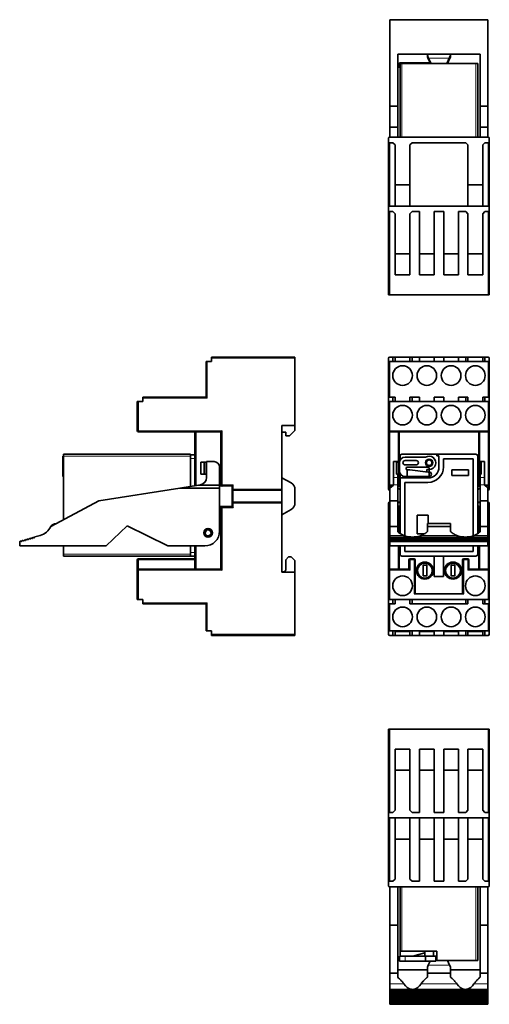
# Model space of a CAD drawing. Units: millimetres. Extents: x 5 to 375, y 12 to 278.
# Drawn here: x 5 to 132, y 12 to 278 of the extents above; entities that cross this region are included whole.
import ezdxf

# ---------------------------------------------------------------- set-up
doc = ezdxf.new("R2010")
doc.units = ezdxf.units.MM
doc.layers.add('1', color=7, linetype='Continuous', true_color=0xffffff)

msp = doc.modelspace()

# ---------------------------------------------------------------- linework, layer by layer
at = {"layer": '1', "color": 18, "linetype": 'Continuous', "lineweight": 35}
for p, q in [((105.24, 278.38), (131.74, 278.38)), ((105.24, 255), (105.24, 278.38)), ((131.74, 255), (131.74, 278.38)), ((107.39, 255), (107.39, 269.08)), ((107.39, 269.08), (129.59, 269.08)), ((115.39, 268.82), (115.39, 269.08)), ((115.39, 268.31), (115.39, 268.82)), ((121.59, 269.08), (121.59, 268.82)), ((121.59, 268.82), (121.59, 268.31)), ((129.59, 255), (129.59, 269.08)), ((107.84, 265.73), (107.84, 266.73)), ((107.84, 266.73), (109.34, 266.73)), ((107.99, 266.53), (108.49, 266.53)), ((107.99, 246.63), (107.99, 266.53)), ((128.49, 266.53), (108.49, 266.53)), ((109.34, 266.73), (109.94, 266.73)), ((115.64, 266.73), (109.94, 266.73)), ((110.68, 266.53), (109.94, 266.73)), ((116.21, 266.53), (115.6, 267.83)), ((115.84, 266.73), (115.64, 266.73)), ((115.7, 267.99), (116.38, 266.53)), ((115.84, 266.53), (115.84, 266.73)), ((116.12, 266.73), (115.84, 266.73)), ((120.6, 266.53), (121.28, 267.99)), ((121.38, 267.83), (120.78, 266.53)), ((128.99, 266.53), (128.49, 266.53)), ((128.99, 266.53), (128.99, 246.63)), ((107.84, 265.73), (107.84, 265.53)), ((107.99, 265.73), (107.84, 265.73)), ((107.84, 265.33), (107.84, 265.53)), ((107.99, 265.33), (107.84, 265.33)), ((105.24, 255), (107.39, 255)), ((105.24, 249.38), (105.24, 255)), ((107.39, 249.38), (107.39, 255)), ((129.59, 255), (129.59, 249.38)), ((129.59, 255), (131.74, 255)), ((131.74, 249.38), (131.74, 255)), ((105.24, 249.38), (107.39, 249.38)), ((105.24, 246.63), (105.24, 249.38)), ((107.39, 246.63), (107.39, 249.38)), ((129.59, 249.38), (131.74, 249.38)), ((129.59, 249.38), (129.59, 246.63)), ((131.74, 246.63), (131.74, 249.38)), ((104.89, 246.33), (104.89, 245.13)), ((104.89, 245.13), (105.19, 245.13)), ((104.89, 227.73), (104.89, 245.13)), ((105.19, 246.63), (131.79, 246.63)), ((105.19, 245.13), (106.07, 245.13)), ((106.67, 244.53), (106.07, 245.13)), ((111.27, 245.13), (110.67, 244.53)), ((111.27, 245.13), (125.72, 245.13)), ((126.32, 244.53), (125.72, 245.13)), ((130.92, 245.13), (130.32, 244.53)), ((130.92, 245.13), (131.79, 245.13)), ((131.79, 245.13), (132.09, 245.13)), ((132.09, 246.33), (132.09, 245.13)), ((132.09, 245.13), (132.09, 227.73)), ((106.67, 228.03), (106.67, 244.53)), ((110.67, 244.53), (110.67, 228.03)), ((126.32, 228.03), (126.32, 244.53)), ((130.32, 244.53), (130.32, 228.03)), ((110.67, 233.73), (106.67, 233.73)), ((130.32, 233.73), (126.32, 233.73)), ((104.89, 227.73), (104.89, 226.53)), ((104.89, 204.03), (104.89, 226.53)), ((104.89, 226.53), (105.19, 226.53)), ((105.19, 228.03), (131.79, 228.03)), ((105.19, 226.53), (106.07, 226.53)), ((106.67, 225.93), (106.07, 226.53)), ((111.27, 226.53), (110.67, 225.93)), ((111.27, 226.53), (113.22, 226.53)), ((113.22, 226.53), (113.22, 209.43)), ((117.22, 209.43), (117.22, 226.53)), ((117.22, 226.53), (119.77, 226.53)), ((119.77, 226.53), (119.77, 209.43)), ((123.77, 226.53), (125.72, 226.53)), ((123.77, 209.43), (123.77, 226.53)), ((126.32, 225.93), (125.72, 226.53)), ((130.92, 226.53), (130.32, 225.93)), ((130.92, 226.53), (131.79, 226.53)), ((131.79, 226.53), (132.09, 226.53)), ((132.09, 227.73), (132.09, 226.53)), ((132.09, 226.53), (132.09, 204.03)), ((106.67, 225.93), (106.67, 209.43)), ((110.67, 209.43), (110.67, 225.93)), ((126.32, 225.93), (126.32, 209.43)), ((130.32, 209.43), (130.32, 225.93)), ((110.67, 215.13), (106.67, 215.13)), ((117.22, 215.13), (113.22, 215.13)), ((123.77, 215.13), (119.77, 215.13)), ((130.32, 215.13), (126.32, 215.13)), ((106.67, 209.43), (110.67, 209.43)), ((113.22, 209.43), (117.22, 209.43)), ((119.77, 209.43), (123.77, 209.43)), ((126.32, 209.43), (130.32, 209.43)), ((105.19, 204.03), (104.89, 204.03)), ((105.19, 204.03), (131.79, 204.03)), ((132.09, 204.03), (131.79, 204.03)), ((57.09, 187.22), (79.59, 187.22)), ((57.09, 186.92), (57.09, 187.22)), ((57.09, 186.02), (57.09, 186.92)), ((79.59, 187.22), (79.59, 186.92)), ((79.59, 168.72), (79.59, 186.92)), ((104.89, 186.02), (104.89, 186.92)), ((105.19, 187.22), (106.07, 187.22)), ((106.07, 187.22), (106.67, 187.22)), ((106.07, 186.02), (106.07, 187.22)), ((106.67, 187.22), (106.67, 186.02)), ((110.67, 187.22), (106.67, 187.22)), ((110.67, 186.02), (110.67, 187.22)), ((110.67, 187.22), (111.27, 187.22)), ((111.27, 187.22), (113.22, 187.22)), ((111.27, 187.22), (111.27, 186.02)), ((113.22, 187.22), (113.22, 186.02)), ((117.22, 187.22), (113.22, 187.22)), ((117.22, 187.22), (119.77, 187.22)), ((117.22, 187.22), (117.22, 186.02)), ((123.77, 187.22), (119.77, 187.22)), ((119.77, 187.22), (119.77, 186.02)), ((123.77, 187.22), (125.72, 187.22)), ((123.77, 187.22), (123.77, 186.02)), ((125.72, 187.22), (126.32, 187.22)), ((125.72, 186.02), (125.72, 187.22)), ((126.32, 187.22), (126.32, 186.02)), ((130.32, 187.22), (126.32, 187.22)), ((130.32, 186.02), (130.32, 187.22)), ((130.32, 187.22), (130.92, 187.22)), ((130.92, 187.22), (131.79, 187.22)), ((130.92, 187.22), (130.92, 186.02)), ((132.09, 186.02), (132.09, 186.92)), ((55.59, 186.02), (55.89, 186.02)), ((55.59, 176.42), (55.59, 186.02)), ((55.89, 186.02), (57.09, 186.02)), ((104.89, 186.02), (105.19, 186.02)), ((104.89, 176.12), (104.89, 186.02)), ((105.19, 186.02), (131.79, 186.02)), ((131.79, 186.02), (132.09, 186.02)), ((132.09, 186.02), (132.09, 176.12)), ((38.49, 176.12), (38.49, 176.42)), ((38.49, 176.42), (55.59, 176.42)), ((38.49, 175.22), (38.49, 176.12)), ((55.59, 176.42), (55.89, 176.12)), ((104.89, 175.22), (104.89, 176.12)), ((105.19, 176.42), (106.07, 176.42)), ((106.07, 176.42), (106.67, 176.42)), ((106.07, 175.22), (106.07, 176.42)), ((106.67, 176.42), (106.67, 175.22)), ((110.67, 175.22), (110.67, 176.42)), ((110.67, 176.42), (111.27, 176.42)), ((111.27, 176.42), (111.27, 175.22)), ((111.27, 176.42), (113.22, 176.42)), ((113.22, 176.42), (113.22, 175.22)), ((117.22, 176.42), (119.77, 176.42)), ((117.22, 176.42), (117.22, 175.22)), ((119.77, 176.42), (119.77, 175.22)), ((123.77, 176.42), (125.72, 176.42)), ((123.77, 176.42), (123.77, 175.22)), ((125.72, 176.42), (126.32, 176.42)), ((125.72, 175.22), (125.72, 176.42)), ((126.32, 176.42), (126.32, 175.22)), ((130.32, 175.22), (130.32, 176.42)), ((130.32, 176.42), (130.92, 176.42)), ((130.92, 176.42), (131.79, 176.42)), ((130.92, 176.42), (130.92, 175.22)), ((132.09, 175.22), (132.09, 176.12)), ((36.99, 175.22), (37.29, 175.22)), ((36.99, 167.32), (36.99, 175.22)), ((37.29, 175.22), (38.49, 175.22)), ((104.89, 167.32), (104.89, 175.22)), ((104.89, 175.22), (105.19, 175.22)), ((105.19, 175.22), (131.79, 175.22)), ((131.79, 175.22), (132.09, 175.22)), ((132.09, 175.22), (132.09, 167.32)), ((79.59, 168.72), (76.09, 168.72)), ((76.09, 168.72), (76.09, 151.52)), ((79.59, 168.72), (79.59, 167.42)), ((59.59, 167.02), (37.29, 167.02)), ((52.59, 152.63), (52.59, 167.02)), ((59.59, 167.02), (59.89, 167.32)), ((59.59, 152.72), (59.59, 167.02)), ((77.09, 166.92), (76.09, 166.92)), ((77.09, 166.92), (77.09, 165.92)), ((77.09, 165.92), (78.09, 165.92)), ((78.09, 165.92), (79.59, 167.42)), ((104.89, 152.72), (104.89, 167.32)), ((131.79, 167.02), (105.19, 167.02)), ((107.54, 152.63), (107.54, 167.02)), ((129.44, 167.02), (129.44, 152.63)), ((132.09, 167.32), (132.09, 152.72)), ((17.09, 160.46), (16.89, 160.46)), ((16.89, 160.46), (16.89, 156.86)), ((17.09, 160.96), (51.39, 160.96)), ((17.09, 160.46), (17.09, 160.96)), ((17.09, 160.46), (17.09, 143.29)), ((51.39, 160.96), (51.39, 160.46)), ((51.39, 160.82), (52.59, 160.82)), ((51.39, 160.46), (51.39, 152.29)), ((107.99, 160.46), (107.99, 159.31)), ((117.89, 160.96), (108.49, 160.96)), ((114.85, 160.16), (109.34, 160.16)), ((117.89, 160.96), (128.49, 160.96)), ((117.89, 160.96), (117.89, 160.56)), ((117.89, 160.56), (118.49, 160.56)), ((118.49, 160.56), (118.49, 157.56)), ((119.74, 159.71), (119.74, 157.56)), ((127.74, 159.71), (119.74, 159.71)), ((127.74, 159.71), (127.74, 138.95)), ((128.99, 160.46), (128.99, 139.55)), ((54.19, 158.82), (55.09, 158.82)), ((54.19, 158.82), (54.19, 155.62)), ((55.59, 158.82), (55.09, 158.82)), ((55.09, 158.82), (55.09, 155.62)), ((55.59, 158.82), (55.74, 158.82)), ((55.59, 155.62), (55.59, 158.82)), ((57.74, 158.98), (55.74, 158.98)), ((55.74, 158.98), (55.74, 154.68)), ((59.24, 152.63), (59.24, 157.48)), ((106.19, 158.98), (107.39, 158.98)), ((106.19, 158.98), (106.19, 154.68)), ((107.04, 155.62), (107.04, 158.82)), ((107.04, 158.82), (107.54, 158.82)), ((107.39, 158.98), (107.39, 158.82)), ((107.84, 158.66), (107.84, 156.46)), ((109.34, 159.26), (112.34, 159.26)), ((109.34, 158.06), (112.34, 158.06)), ((115.64, 157.46), (109.91, 157.46)), ((115.84, 157.26), (115.84, 156.86)), ((129.44, 158.82), (129.94, 158.82)), ((129.59, 158.98), (130.79, 158.98)), ((129.59, 158.82), (129.59, 158.98)), ((129.94, 158.82), (129.94, 155.62)), ((130.79, 158.98), (130.79, 154.68)), ((16.89, 156.86), (16.89, 156.76)), ((17.09, 156.86), (16.89, 156.86)), ((16.89, 156.76), (17.09, 156.76)), ((17.06, 156.76), (16.89, 156.76)), ((16.89, 156.76), (16.89, 156.76)), ((16.89, 154.96), (16.89, 156.76)), ((17.09, 154.96), (16.89, 154.96)), ((17.06, 156.76), (17.09, 156.76)), ((17.09, 156.75), (17.06, 156.76)), ((55.09, 155.62), (54.19, 155.62)), ((55.59, 155.62), (55.09, 155.62)), ((55.74, 155.62), (55.59, 155.62)), ((78.58, 153.2), (76.09, 154.63)), ((106.19, 154.68), (106.19, 152.71)), ((107.54, 155.62), (107.04, 155.62)), ((107.39, 155.62), (107.39, 154.68)), ((107.39, 154.68), (107.39, 152.71)), ((107.99, 155.8), (107.99, 154.56)), ((107.99, 154.56), (107.99, 139.55)), ((107.99, 154.56), (115.49, 154.56)), ((109.34, 154.96), (109.94, 154.96)), ((109.94, 156.76), (109.94, 156.76)), ((110.59, 156.76), (109.94, 156.76)), ((109.94, 154.96), (109.94, 156.76)), ((115.84, 154.96), (109.94, 154.96)), ((115.54, 156.16), (110.59, 156.76)), ((115.84, 156.86), (115.26, 156.86)), ((115.26, 156.19), (115.26, 156.86)), ((115.26, 154.56), (115.26, 154.96)), ((115.84, 156.16), (115.54, 156.16)), ((115.84, 156.16), (115.84, 156.86)), ((115.84, 154.96), (115.84, 156.16)), ((115.84, 154.58), (115.84, 154.96)), ((121.99, 156.76), (126.49, 156.76)), ((121.99, 155.26), (121.99, 156.76)), ((126.49, 155.26), (121.99, 155.26)), ((126.49, 156.76), (126.49, 155.26)), ((129.94, 155.62), (129.44, 155.62)), ((129.59, 154.68), (129.59, 155.62)), ((129.59, 154.68), (129.59, 152.71)), ((130.79, 154.68), (130.79, 152.71)), ((48.53, 151.83), (26.64, 148.37)), ((48.53, 151.83), (53.58, 152.63)), ((48.53, 151.83), (59.24, 151.83)), ((52.59, 152.56), (52.59, 152.63)), ((52.59, 152.48), (52.59, 152.56)), ((54.05, 152.71), (53.58, 152.63)), ((53.58, 152.63), (59.24, 152.63)), ((59.24, 152.63), (59.24, 151.83)), ((59.24, 151.83), (59.24, 140.18)), ((59.59, 152.72), (59.59, 152.69)), ((62.59, 152.42), (59.89, 152.42)), ((62.59, 152.42), (62.89, 152.72)), ((62.59, 151.52), (62.59, 152.42)), ((104.89, 151.52), (104.89, 152.72)), ((105.94, 152.42), (105.19, 152.42)), ((106.19, 152.63), (105.24, 151.83)), ((105.24, 151.83), (105.24, 148.37)), ((106.19, 152.71), (106.19, 152.63)), ((107.39, 152.71), (107.39, 148.37)), ((107.99, 151.42), (107.39, 151.78)), ((109.24, 138.95), (109.24, 153.31)), ((109.24, 153.31), (115.49, 153.31)), ((129.59, 151.78), (128.99, 151.42)), ((129.59, 148.37), (129.59, 152.71)), ((130.79, 152.71), (130.79, 152.63)), ((131.74, 151.83), (130.79, 152.63)), ((131.79, 152.42), (131.04, 152.42)), ((131.74, 151.83), (131.74, 148.37)), ((132.09, 152.72), (132.09, 151.52)), ((62.59, 147.72), (62.59, 151.52)), ((76.09, 151.22), (62.89, 151.22)), ((76.09, 151.22), (76.09, 151.52)), ((76.09, 148.02), (76.09, 151.22)), ((79.59, 147.79), (79.59, 151.47)), ((105.24, 151.22), (105.19, 151.22)), ((131.79, 151.22), (131.74, 151.22)), ((26.64, 148.37), (13.64, 141.45)), ((59.59, 146.52), (59.59, 146.56)), ((59.59, 129.92), (59.59, 146.52)), ((59.89, 146.82), (62.59, 146.82)), ((62.59, 147.72), (62.59, 146.82)), ((62.59, 146.82), (62.89, 146.52)), ((62.89, 148.02), (76.09, 148.02)), ((76.09, 148.02), (76.09, 147.72)), ((76.09, 147.72), (76.09, 129.12)), ((104.89, 146.52), (104.89, 147.72)), ((104.89, 129.62), (104.89, 146.52)), ((105.19, 148.02), (105.24, 148.02)), ((105.19, 146.82), (105.24, 146.82)), ((105.24, 148.37), (107.39, 148.37)), ((105.24, 148.37), (105.24, 141.45)), ((107.39, 148.37), (107.39, 141.45)), ((107.39, 147.78), (107.99, 148.15)), ((107.54, 139.87), (107.54, 146.62)), ((128.99, 148.15), (129.59, 147.78)), ((129.44, 146.62), (129.44, 139.87)), ((129.59, 148.37), (131.74, 148.37)), ((129.59, 141.45), (129.59, 148.37)), ((131.74, 148.37), (131.74, 141.45)), ((131.74, 148.02), (131.79, 148.02)), ((131.74, 146.82), (131.79, 146.82)), ((132.09, 146.52), (132.09, 147.72)), ((132.09, 146.52), (132.09, 129.62)), ((76.09, 144.63), (78.58, 146.05)), ((112.59, 144.46), (115.59, 144.46)), ((112.59, 144.46), (112.59, 139.46)), ((115.59, 142.23), (115.59, 144.46)), ((34.24, 141.58), (28.62, 136.18)), ((45.24, 136.18), (34.24, 141.58)), ((105.24, 141.45), (107.39, 141.45)), ((105.24, 141.45), (105.24, 139.03)), ((107.39, 139.98), (107.39, 141.45)), ((121.59, 142.23), (115.39, 142.23)), ((115.39, 141.45), (115.39, 142.23)), ((115.39, 141.45), (121.59, 141.45)), ((115.39, 140.05), (115.39, 141.45)), ((121.59, 142.23), (121.59, 141.45)), ((121.59, 140.05), (121.59, 141.45)), ((129.59, 139.98), (129.59, 141.45)), ((129.59, 141.45), (131.74, 141.45)), ((131.74, 141.45), (131.74, 139.03)), ((8.85, 138.47), (8.84, 138.47)), ((9.32, 138.6), (10.8, 139.03)), ((105.24, 138.6), (105.24, 139.03)), ((105.24, 138.48), (105.24, 138.6)), ((131.74, 138.48), (105.24, 138.48)), ((105.24, 138.48), (105.24, 138.47)), ((105.24, 138.47), (131.74, 138.47)), ((131.74, 138.47), (105.24, 138.47)), ((105.24, 138.34), (105.24, 138.47)), ((105.24, 138.47), (105.24, 138.47)), ((112.59, 139.46), (114.55, 139.46)), ((131.74, 138.6), (131.74, 139.03)), ((131.74, 138.6), (131.74, 138.48)), ((131.74, 138.47), (131.74, 138.48)), ((131.74, 138.47), (131.74, 138.47)), ((131.74, 138.47), (131.74, 138.34)), ((5.24, 136.18), (5.24, 137.28)), ((28.62, 136.18), (5.24, 136.18)), ((5.38, 137.48), (5.48, 137.5)), ((5.96, 137.64), (5.95, 137.64)), ((6.45, 137.78), (6.44, 137.78)), ((6.93, 137.92), (6.92, 137.91)), ((7.41, 138.06), (7.4, 138.05)), ((7.89, 138.19), (7.88, 138.19)), ((8.37, 138.33), (8.36, 138.33)), ((17.09, 136.18), (17.09, 133.96)), ((55.24, 136.18), (45.24, 136.18)), ((51.39, 136.18), (51.39, 133.96)), ((52.59, 129.92), (52.59, 136.18)), ((131.74, 138.34), (105.24, 138.34)), ((105.24, 138.34), (105.24, 138.33)), ((105.24, 138.33), (131.74, 138.33)), ((131.74, 138.33), (105.24, 138.33)), ((105.24, 138.2), (105.24, 138.33)), ((105.24, 138.33), (105.24, 138.33)), ((131.74, 138.2), (105.24, 138.2)), ((105.24, 138.2), (105.24, 138.19)), ((105.24, 138.19), (131.74, 138.19)), ((131.74, 138.19), (105.24, 138.19)), ((105.24, 138.06), (105.24, 138.19)), ((105.24, 138.19), (105.24, 138.19)), ((131.74, 138.06), (105.24, 138.06)), ((105.24, 138.06), (131.74, 138.06)), ((105.24, 138.05), (105.24, 138.06)), ((105.24, 138.06), (105.24, 138.06)), ((131.74, 138.05), (105.24, 138.05)), ((105.24, 137.93), (105.24, 138.05)), ((131.74, 137.93), (105.24, 137.93)), ((105.24, 137.93), (105.24, 137.92)), ((105.24, 137.92), (131.74, 137.92)), ((105.24, 137.91), (105.24, 137.92)), ((131.74, 137.91), (105.24, 137.91)), ((105.24, 137.79), (105.24, 137.91)), ((131.74, 137.79), (105.24, 137.79)), ((105.24, 137.79), (105.24, 137.78)), ((105.24, 137.78), (131.74, 137.78)), ((131.74, 137.78), (105.24, 137.78)), ((105.24, 137.65), (105.24, 137.78)), ((105.24, 137.78), (105.24, 137.78)), ((131.74, 137.65), (105.24, 137.65)), ((105.24, 137.65), (105.24, 137.64)), ((105.24, 137.64), (131.74, 137.64)), ((131.74, 137.64), (105.24, 137.64)), ((105.24, 137.51), (105.24, 137.64)), ((105.24, 137.64), (105.24, 137.64)), ((131.74, 137.51), (105.24, 137.51)), ((105.24, 137.51), (105.24, 137.5)), ((105.24, 137.48), (105.24, 137.5)), ((105.24, 137.28), (105.24, 137.48)), ((105.24, 136.18), (105.24, 137.28)), ((105.24, 136.18), (131.74, 136.18)), ((107.54, 129.92), (107.54, 136.18)), ((107.99, 136.18), (107.99, 133.96)), ((109.24, 134.71), (109.24, 136.18)), ((127.74, 136.18), (127.74, 134.71)), ((128.99, 136.18), (128.99, 133.96)), ((129.44, 136.18), (129.44, 129.92)), ((131.74, 138.33), (131.74, 138.34)), ((131.74, 138.33), (131.74, 138.33)), ((131.74, 138.33), (131.74, 138.2)), ((131.74, 138.19), (131.74, 138.2)), ((131.74, 138.19), (131.74, 138.19)), ((131.74, 138.19), (131.74, 138.06)), ((131.74, 138.06), (131.74, 138.06)), ((131.74, 138.06), (131.74, 138.05)), ((131.74, 138.05), (131.74, 137.93)), ((131.74, 137.92), (131.74, 137.93)), ((131.74, 137.92), (131.74, 137.91)), ((131.74, 137.91), (131.74, 137.79)), ((131.74, 137.78), (131.74, 137.79)), ((131.74, 137.78), (131.74, 137.78)), ((131.74, 137.78), (131.74, 137.65)), ((131.74, 137.64), (131.74, 137.65)), ((131.74, 137.64), (131.74, 137.64)), ((131.74, 137.64), (131.74, 137.51)), ((131.74, 137.5), (131.74, 137.51)), ((131.74, 137.48), (131.74, 137.5)), ((131.74, 137.48), (131.74, 137.28)), ((131.74, 136.18), (131.74, 137.28)), ((17.09, 133.46), (17.09, 133.96)), ((51.39, 133.46), (17.09, 133.46)), ((51.39, 133.96), (51.39, 133.46)), ((51.39, 133.46), (51.39, 133.42)), ((51.39, 133.42), (52.59, 133.42)), ((77.89, 133.22), (77.09, 132.42)), ((77.89, 133.22), (78.59, 133.22)), ((79.59, 132.22), (78.59, 133.22)), ((128.49, 133.46), (108.49, 133.46)), ((127.74, 134.71), (109.24, 134.71)), ((117.24, 127.92), (117.24, 133.46)), ((119.74, 133.46), (119.74, 127.92)), ((36.99, 129.62), (36.99, 132.42)), ((52.59, 132.72), (37.29, 132.72)), ((77.09, 132.42), (77.09, 129.72)), ((79.59, 129.12), (79.59, 132.22)), ((110.39, 129.92), (110.39, 132.42)), ((111.79, 132.72), (110.69, 132.72)), ((112.09, 132.42), (112.09, 123.22)), ((114.19, 130.95), (115.19, 130.95)), ((114.19, 128.1), (114.19, 130.95)), ((115.19, 130.95), (115.19, 128.1)), ((121.79, 130.95), (122.79, 130.95)), ((121.79, 128.1), (121.79, 130.95)), ((122.79, 130.95), (122.79, 128.1)), ((124.89, 123.22), (124.89, 132.42)), ((126.29, 132.72), (125.19, 132.72)), ((126.59, 132.42), (126.59, 129.92)), ((36.99, 121.72), (36.99, 129.62)), ((37.29, 129.92), (59.59, 129.92)), ((59.59, 129.92), (59.89, 129.62)), ((76.09, 129.22), (76.59, 129.22)), ((76.09, 129.12), (79.59, 129.12)), ((79.59, 112.32), (79.59, 129.12)), ((104.89, 121.72), (104.89, 129.62)), ((105.19, 129.92), (110.39, 129.92)), ((110.39, 129.92), (110.69, 129.62)), ((115.19, 128.1), (114.19, 128.1)), ((119.74, 127.92), (117.24, 127.92)), ((122.79, 128.1), (121.79, 128.1)), ((126.59, 129.92), (126.29, 129.62)), ((126.59, 129.92), (131.79, 129.92)), ((132.09, 129.62), (132.09, 121.72)), ((111.79, 123.22), (125.19, 123.22)), ((36.99, 121.72), (37.29, 121.72)), ((37.29, 121.72), (38.49, 121.72)), ((38.49, 121.72), (38.49, 120.82)), ((38.49, 120.52), (38.49, 120.82)), ((55.59, 120.52), (38.49, 120.52)), ((55.59, 120.52), (55.89, 120.82)), ((55.59, 113.22), (55.59, 120.52)), ((104.89, 121.72), (104.89, 120.82)), ((105.19, 121.72), (104.89, 121.72)), ((104.89, 113.22), (104.89, 120.82)), ((105.19, 121.72), (131.79, 121.72)), ((105.19, 120.52), (106.07, 120.52)), ((106.07, 120.52), (106.07, 121.72)), ((106.67, 120.52), (106.07, 120.52)), ((106.67, 121.72), (106.67, 120.52)), ((110.67, 120.52), (110.67, 121.72)), ((111.27, 120.52), (110.67, 120.52)), ((111.27, 121.72), (111.27, 120.52)), ((111.27, 120.52), (125.72, 120.52)), ((125.72, 120.52), (125.72, 121.72)), ((126.32, 120.52), (125.72, 120.52)), ((126.32, 121.72), (126.32, 120.52)), ((130.32, 120.52), (130.32, 121.72)), ((130.92, 120.52), (130.32, 120.52)), ((130.92, 121.72), (130.92, 120.52)), ((130.92, 120.52), (131.79, 120.52)), ((132.09, 121.72), (131.79, 121.72)), ((132.09, 121.72), (132.09, 120.82)), ((132.09, 120.82), (132.09, 113.22)), ((55.59, 113.22), (55.89, 113.22)), ((55.89, 113.22), (57.09, 113.22)), ((57.09, 113.22), (57.09, 112.32)), ((57.09, 112.02), (57.09, 112.32)), ((79.59, 112.02), (57.09, 112.02)), ((79.59, 112.32), (79.59, 112.02)), ((105.19, 113.22), (104.89, 113.22)), ((104.89, 113.22), (104.89, 112.32)), ((105.19, 113.22), (131.79, 113.22)), ((105.19, 112.02), (106.07, 112.02)), ((106.07, 112.02), (106.07, 113.22)), ((106.67, 112.02), (106.07, 112.02)), ((106.67, 113.22), (106.67, 112.02)), ((110.67, 113.02), (106.67, 113.02)), ((106.67, 112.02), (110.67, 112.02)), ((110.67, 112.02), (110.67, 113.22)), ((111.27, 112.02), (110.67, 112.02)), ((111.27, 113.22), (111.27, 112.02)), ((111.27, 112.02), (113.22, 112.02)), ((113.22, 113.22), (113.22, 112.02)), ((117.22, 113.02), (113.22, 113.02)), ((113.22, 112.02), (117.22, 112.02)), ((117.22, 113.22), (117.22, 112.02)), ((117.22, 112.02), (119.77, 112.02)), ((119.77, 113.22), (119.77, 112.02)), ((123.77, 113.02), (119.77, 113.02)), ((119.77, 112.02), (123.77, 112.02)), ((123.77, 113.22), (123.77, 112.02)), ((123.77, 112.02), (125.72, 112.02)), ((125.72, 112.02), (125.72, 113.22)), ((126.32, 112.02), (125.72, 112.02)), ((126.32, 113.22), (126.32, 112.02)), ((130.32, 113.02), (126.32, 113.02)), ((126.32, 112.02), (130.32, 112.02)), ((130.32, 112.02), (130.32, 113.22)), ((130.92, 112.02), (130.32, 112.02)), ((130.92, 113.22), (130.92, 112.02)), ((130.92, 112.02), (131.79, 112.02)), ((132.09, 113.22), (131.79, 113.22)), ((132.09, 113.22), (132.09, 112.32)), ((104.89, 86.68), (105.19, 86.68)), ((104.89, 64.18), (104.89, 86.68)), ((131.79, 86.68), (105.19, 86.68)), ((131.79, 86.68), (132.09, 86.68)), ((132.09, 86.68), (132.09, 64.18)), ((106.67, 81.28), (106.67, 64.78)), ((110.67, 81.28), (106.67, 81.28)), ((110.67, 64.78), (110.67, 81.28)), ((113.22, 81.28), (113.22, 64.18)), ((117.22, 81.28), (113.22, 81.28)), ((117.22, 64.18), (117.22, 81.28)), ((123.77, 81.28), (119.77, 81.28)), ((119.77, 81.28), (119.77, 64.18)), ((123.77, 64.18), (123.77, 81.28)), ((126.32, 81.28), (126.32, 64.78)), ((130.32, 81.28), (126.32, 81.28)), ((130.32, 64.78), (130.32, 81.28)), ((106.67, 75.58), (110.67, 75.58)), ((113.22, 75.58), (117.22, 75.58)), ((119.77, 75.58), (123.77, 75.58)), ((126.32, 75.58), (130.32, 75.58)), ((104.89, 62.98), (104.89, 64.18)), ((105.19, 64.18), (104.89, 64.18)), ((105.19, 64.18), (106.07, 64.18)), ((106.07, 64.18), (106.67, 64.78)), ((110.67, 64.78), (111.27, 64.18)), ((111.27, 64.18), (113.22, 64.18)), ((117.22, 64.18), (119.77, 64.18)), ((123.77, 64.18), (125.72, 64.18)), ((125.72, 64.18), (126.32, 64.78)), ((130.32, 64.78), (130.92, 64.18)), ((130.92, 64.18), (131.79, 64.18)), ((132.09, 64.18), (131.79, 64.18)), ((132.09, 62.98), (132.09, 64.18)), ((104.89, 45.58), (104.89, 62.98)), ((105.19, 62.68), (131.79, 62.68)), ((106.67, 46.18), (106.67, 62.68)), ((110.67, 62.68), (110.67, 46.18)), ((113.22, 45.58), (113.22, 62.68)), ((117.22, 62.68), (117.22, 45.58)), ((119.77, 45.58), (119.77, 62.68)), ((123.77, 62.68), (123.77, 45.58)), ((126.32, 46.18), (126.32, 62.68)), ((130.32, 62.68), (130.32, 46.18)), ((132.09, 62.98), (132.09, 45.58)), ((106.67, 56.98), (110.67, 56.98)), ((117.22, 56.98), (113.22, 56.98)), ((123.77, 56.98), (119.77, 56.98)), ((126.32, 56.98), (130.32, 56.98)), ((105.19, 45.58), (104.89, 45.58)), ((104.89, 44.38), (104.89, 45.58)), ((105.19, 45.58), (106.07, 45.58)), ((106.07, 45.58), (106.67, 46.18)), ((110.67, 46.18), (111.27, 45.58)), ((111.27, 45.58), (113.22, 45.58)), ((117.22, 45.58), (119.77, 45.58)), ((123.77, 45.58), (125.72, 45.58)), ((125.72, 45.58), (126.32, 46.18)), ((130.32, 46.18), (130.92, 45.58)), ((130.92, 45.58), (131.79, 45.58)), ((132.09, 45.58), (131.79, 45.58)), ((132.09, 44.38), (132.09, 45.58)), ((105.19, 44.08), (131.79, 44.08)), ((105.24, 44.08), (105.24, 33.73)), ((107.39, 44.08), (107.39, 33.73)), ((107.99, 26.68), (107.99, 44.08)), ((128.99, 44.08), (128.99, 24.18)), ((129.59, 33.73), (129.59, 44.08)), ((131.74, 44.08), (131.74, 33.73)), ((105.24, 33.73), (105.24, 20.73)), ((105.24, 33.73), (107.39, 33.73)), ((107.39, 33.73), (107.39, 20.73)), ((129.59, 33.73), (131.74, 33.73)), ((129.59, 20.73), (129.59, 33.73)), ((131.74, 33.73), (131.74, 20.73)), ((107.99, 26.68), (107.99, 25.38)), ((108.49, 26.68), (107.99, 26.68)), ((117.89, 26.68), (108.49, 26.68)), ((114.64, 26.68), (114.64, 25.38)), ((117.04, 25.38), (117.04, 26.68)), ((117.89, 26.68), (117.89, 24.18)), ((107.84, 23.98), (107.84, 25.38)), ((107.84, 25.38), (109.34, 25.38)), ((109.34, 23.98), (107.84, 23.98)), ((114.85, 25.38), (109.34, 25.38)), ((114.85, 23.98), (109.34, 23.98)), ((114.64, 26.25), (111.42, 25.38)), ((114.85, 25.38), (114.85, 23.98)), ((117.64, 25.38), (114.85, 25.38)), ((117.64, 23.98), (114.85, 23.98)), ((116.12, 23.98), (115.6, 22.88)), ((117.64, 23.98), (117.64, 25.38)), ((117.89, 24.18), (117.64, 24.18)), ((117.89, 24.18), (128.49, 24.18)), ((121.38, 22.88), (120.78, 24.18)), ((128.99, 24.18), (128.49, 24.18)), ((115.39, 21.63), (107.39, 21.63)), ((115.39, 20.73), (115.39, 22.41)), ((121.59, 22.41), (121.59, 20.73)), ((129.59, 21.63), (121.59, 21.63)), ((105.24, 20.73), (107.39, 20.73)), ((105.24, 20.73), (105.24, 17.89)), ((107.39, 19.63), (107.39, 20.73)), ((115.39, 20.73), (121.59, 20.73)), ((115.39, 19.7), (115.39, 20.73)), ((121.59, 19.7), (121.59, 20.73)), ((129.59, 20.73), (131.74, 20.73)), ((129.59, 19.63), (129.59, 20.73)), ((131.74, 20.73), (131.74, 17.89)), ((105.24, 16.41), (105.24, 17.89)), ((105.24, 16.26), (105.24, 16.41)), ((105.24, 16.26), (131.74, 16.26)), ((105.24, 16.17), (105.24, 16.26)), ((131.74, 16.17), (105.24, 16.17)), ((105.24, 15.94), (105.24, 16.17)), ((131.74, 16.41), (131.74, 17.89)), ((131.74, 16.26), (131.74, 16.41)), ((131.74, 16.26), (131.74, 16.17)), ((131.74, 16.17), (131.74, 15.94)), ((105.24, 15.94), (131.74, 15.94)), ((105.24, 15.93), (105.24, 15.94)), ((131.74, 15.93), (105.24, 15.93)), ((105.24, 15.78), (105.24, 15.93)), ((105.24, 15.78), (131.74, 15.78)), ((105.24, 15.69), (105.24, 15.78)), ((131.74, 15.69), (105.24, 15.69)), ((105.24, 15.46), (105.24, 15.69)), ((105.24, 15.46), (131.74, 15.46)), ((105.24, 15.45), (105.24, 15.46)), ((131.74, 15.45), (105.24, 15.45)), ((105.24, 15.3), (105.24, 15.45)), ((105.24, 15.3), (131.74, 15.3)), ((105.24, 15.21), (105.24, 15.3)), ((131.74, 15.21), (105.24, 15.21)), ((105.24, 14.98), (105.24, 15.21)), ((105.24, 14.98), (131.74, 14.98)), ((105.24, 14.97), (105.24, 14.98)), ((131.74, 14.97), (105.24, 14.97)), ((105.24, 14.82), (105.24, 14.97)), ((105.24, 14.82), (131.74, 14.82)), ((105.24, 14.73), (105.24, 14.82)), ((131.74, 14.73), (105.24, 14.73)), ((105.24, 14.5), (105.24, 14.73)), ((105.24, 14.5), (131.74, 14.5)), ((105.24, 14.49), (105.24, 14.5)), ((131.74, 14.49), (105.24, 14.49)), ((105.24, 14.34), (105.24, 14.49)), ((105.24, 14.34), (131.74, 14.34)), ((105.24, 14.25), (105.24, 14.34)), ((131.74, 14.25), (105.24, 14.25)), ((105.24, 14.01), (105.24, 14.25)), ((105.24, 14.01), (131.74, 14.01)), ((105.24, 14), (105.24, 14.01)), ((131.74, 14), (105.24, 14)), ((105.24, 13.86), (105.24, 14)), ((105.24, 13.86), (131.74, 13.86)), ((105.24, 13.77), (105.24, 13.86)), ((131.74, 13.77), (105.24, 13.77)), ((105.24, 13.53), (105.24, 13.77)), ((105.24, 13.53), (131.74, 13.53)), ((105.24, 13.52), (105.24, 13.53)), ((131.74, 13.52), (105.24, 13.52)), ((105.24, 13.38), (105.24, 13.52)), ((105.24, 13.38), (131.74, 13.38)), ((105.24, 13.29), (105.24, 13.38)), ((131.74, 15.94), (131.74, 15.93)), ((131.74, 15.78), (131.74, 15.93)), ((131.74, 15.78), (131.74, 15.69)), ((131.74, 15.69), (131.74, 15.46)), ((131.74, 15.46), (131.74, 15.45)), ((131.74, 15.3), (131.74, 15.45)), ((131.74, 15.3), (131.74, 15.21)), ((131.74, 15.21), (131.74, 14.98)), ((131.74, 14.98), (131.74, 14.97)), ((131.74, 14.82), (131.74, 14.97)), ((131.74, 14.82), (131.74, 14.73)), ((131.74, 14.73), (131.74, 14.5)), ((131.74, 14.5), (131.74, 14.49)), ((131.74, 14.34), (131.74, 14.49)), ((131.74, 14.34), (131.74, 14.25)), ((131.74, 14.25), (131.74, 14.01)), ((131.74, 14.01), (131.74, 14)), ((131.74, 13.86), (131.74, 14)), ((131.74, 13.86), (131.74, 13.77)), ((131.74, 13.77), (131.74, 13.53)), ((131.74, 13.53), (131.74, 13.52)), ((131.74, 13.38), (131.74, 13.52)), ((131.74, 13.38), (131.74, 13.29)), ((131.74, 13.29), (105.24, 13.29)), ((105.24, 13.05), (105.24, 13.29)), ((105.24, 13.05), (131.74, 13.05)), ((105.24, 13.04), (105.24, 13.05)), ((131.74, 13.04), (105.24, 13.04)), ((105.24, 12.9), (105.24, 13.04)), ((105.24, 12.9), (131.74, 12.9)), ((105.24, 12.81), (105.24, 12.9)), ((131.74, 12.81), (105.24, 12.81)), ((105.24, 12.57), (105.24, 12.81)), ((105.24, 12.47), (105.24, 12.57)), ((105.24, 12.33), (105.24, 12.47)), ((131.74, 12.33), (105.24, 12.33)), ((131.74, 13.29), (131.74, 13.05)), ((131.74, 13.05), (131.74, 13.04)), ((131.74, 12.9), (131.74, 13.04)), ((131.74, 12.9), (131.74, 12.81)), ((131.74, 12.81), (131.74, 12.57)), ((131.74, 12.47), (131.74, 12.57)), ((131.74, 12.33), (131.74, 12.47))]:
    msp.add_line(p, q, dxfattribs=at)
at = {"layer": '1', "color": 8, "linetype": 'Continuous', "lineweight": 18}
for p, q in [((108.49, 266.53), (108.49, 246.63)), ((109.34, 266.73), (109.34, 266.53)), ((115.64, 266.53), (115.64, 266.73)), ((121.28, 267.99), (115.7, 267.99)), ((128.49, 246.63), (128.49, 266.53)), ((107.99, 265.53), (107.84, 265.53)), ((105.19, 245.13), (105.19, 228.03)), ((131.79, 228.03), (131.79, 245.13)), ((105.19, 226.53), (105.19, 204.03)), ((131.79, 204.03), (131.79, 226.53)), ((79.59, 186.92), (57.09, 186.92)), ((55.89, 186.02), (55.89, 176.12)), ((105.19, 186.02), (105.19, 176.42)), ((131.79, 176.42), (131.79, 186.02)), ((55.89, 176.12), (38.49, 176.12)), ((37.29, 175.22), (37.29, 167.32)), ((105.19, 175.22), (105.19, 167.32)), ((131.79, 167.32), (131.79, 175.22)), ((36.99, 167.32), (37.29, 167.32)), ((37.29, 167.32), (59.89, 167.32)), ((37.29, 167.02), (37.29, 167.32)), ((52.89, 167.02), (52.89, 152.63)), ((59.89, 167.32), (59.89, 152.72)), ((105.19, 167.32), (104.89, 167.32)), ((105.19, 167.32), (131.79, 167.32)), ((105.19, 167.02), (105.19, 167.32)), ((105.19, 167.02), (105.19, 152.72)), ((107.84, 167.02), (107.84, 158.66)), ((129.14, 152.63), (129.14, 167.02)), ((131.79, 167.32), (132.09, 167.32)), ((131.79, 167.02), (131.79, 167.32)), ((131.79, 152.72), (131.79, 167.02)), ((51.39, 160.46), (17.09, 160.46)), ((52.59, 159.82), (51.39, 159.82)), ((106.19, 154.68), (107.39, 154.68)), ((107.84, 156.46), (107.84, 152.63)), ((129.59, 154.68), (130.79, 154.68)), ((52.89, 152.63), (52.59, 152.63)), ((52.89, 152.63), (52.89, 152.52)), ((52.89, 152.63), (53.57, 152.63)), ((59.24, 152.63), (59.59, 152.63)), ((59.89, 152.34), (59.24, 152.34)), ((59.59, 152.72), (59.89, 152.72)), ((59.89, 152.72), (62.89, 152.72)), ((59.89, 152.42), (59.89, 152.72)), ((59.89, 152.42), (59.89, 152.34)), ((62.89, 152.72), (62.89, 151.52)), ((104.89, 152.72), (105.19, 152.72)), ((105.19, 152.72), (106.19, 152.72)), ((105.19, 152.72), (105.19, 152.42)), ((105.19, 152.42), (105.19, 151.52)), ((106.19, 152.71), (107.39, 152.71)), ((107.84, 152.63), (107.54, 152.63)), ((107.77, 152.34), (107.84, 152.63)), ((129.44, 152.63), (129.14, 152.63)), ((129.14, 152.63), (129.22, 152.34)), ((129.59, 152.71), (130.79, 152.71)), ((130.79, 152.72), (131.79, 152.72)), ((131.79, 152.72), (132.09, 152.72)), ((131.79, 152.72), (131.79, 152.42)), ((131.79, 151.52), (131.79, 152.42)), ((62.59, 151.52), (62.89, 151.52)), ((62.89, 151.52), (76.09, 151.52)), ((62.89, 151.22), (62.89, 151.52)), ((62.89, 151.22), (62.89, 148.02)), ((104.89, 151.52), (105.19, 151.52)), ((105.19, 151.52), (105.24, 151.52)), ((105.19, 151.52), (105.19, 151.22)), ((131.74, 151.52), (131.79, 151.52)), ((131.79, 151.52), (131.79, 151.22)), ((131.79, 151.52), (132.09, 151.52)), ((59.24, 146.91), (59.89, 146.91)), ((59.59, 146.62), (59.24, 146.62)), ((59.59, 146.52), (59.89, 146.52)), ((59.89, 146.91), (59.89, 146.82)), ((59.89, 146.82), (59.89, 146.52)), ((59.89, 146.52), (59.89, 129.62)), ((62.89, 146.52), (59.89, 146.52)), ((62.89, 147.72), (62.59, 147.72)), ((62.89, 148.02), (62.89, 147.72)), ((76.09, 147.72), (62.89, 147.72)), ((62.89, 146.52), (62.89, 147.72)), ((105.19, 147.72), (104.89, 147.72)), ((105.19, 146.52), (104.89, 146.52)), ((105.19, 148.02), (105.19, 147.72)), ((105.19, 147.72), (105.19, 146.82)), ((105.24, 147.72), (105.19, 147.72)), ((105.19, 146.52), (105.19, 146.82)), ((105.19, 146.52), (105.19, 129.92)), ((105.24, 146.52), (105.19, 146.52)), ((107.54, 146.62), (107.84, 146.62)), ((107.84, 146.62), (107.77, 146.91)), ((107.84, 146.62), (107.84, 139.65)), ((129.22, 146.91), (129.14, 146.62)), ((129.14, 146.62), (129.44, 146.62)), ((129.14, 139.65), (129.14, 146.62)), ((131.79, 147.72), (131.74, 147.72)), ((131.79, 146.52), (131.74, 146.52)), ((131.79, 148.02), (131.79, 147.72)), ((132.09, 147.72), (131.79, 147.72)), ((131.79, 147.72), (131.79, 146.82)), ((131.79, 146.82), (131.79, 146.52)), ((131.79, 146.52), (132.09, 146.52)), ((131.79, 129.92), (131.79, 146.52)), ((105.24, 139.03), (109.03, 139.03)), ((105.24, 138.6), (110.85, 138.6)), ((111.85, 138.6), (125.13, 138.6)), ((113.68, 139.03), (123.31, 139.03)), ((126.14, 138.6), (131.74, 138.6)), ((127.96, 139.03), (131.74, 139.03)), ((52.89, 136.18), (52.89, 129.92)), ((131.74, 137.5), (105.24, 137.5)), ((105.24, 137.48), (131.74, 137.48)), ((131.74, 137.28), (105.24, 137.28)), ((107.84, 136.18), (107.84, 129.92)), ((129.14, 129.92), (129.14, 136.18)), ((17.09, 133.96), (51.39, 133.96)), ((51.39, 134.42), (52.59, 134.42)), ((36.99, 132.42), (37.29, 132.42)), ((37.29, 132.42), (37.29, 132.72)), ((37.29, 132.42), (37.29, 129.92)), ((52.59, 132.42), (37.29, 132.42)), ((110.69, 132.42), (110.39, 132.42)), ((110.69, 132.42), (110.69, 132.72)), ((110.69, 132.42), (110.69, 129.62)), ((111.79, 132.42), (110.69, 132.42)), ((111.79, 132.42), (111.79, 132.72)), ((111.79, 123.22), (111.79, 132.42)), ((112.09, 132.42), (111.79, 132.42)), ((124.89, 132.42), (125.19, 132.42)), ((125.19, 132.72), (125.19, 132.42)), ((125.19, 132.42), (125.19, 123.22)), ((126.29, 132.42), (125.19, 132.42)), ((126.29, 132.72), (126.29, 132.42)), ((126.59, 132.42), (126.29, 132.42)), ((126.29, 129.62), (126.29, 132.42)), ((36.99, 129.62), (37.29, 129.62)), ((37.29, 129.92), (37.29, 129.62)), ((37.29, 129.62), (37.29, 121.72)), ((59.89, 129.62), (37.29, 129.62)), ((104.89, 129.62), (105.19, 129.62)), ((105.19, 129.92), (105.19, 129.62)), ((110.69, 129.62), (105.19, 129.62)), ((105.19, 129.62), (105.19, 121.72)), ((131.79, 129.62), (126.29, 129.62)), ((131.79, 129.92), (131.79, 129.62)), ((131.79, 129.62), (132.09, 129.62)), ((131.79, 121.72), (131.79, 129.62)), ((38.49, 120.82), (55.89, 120.82)), ((55.89, 120.82), (55.89, 113.22)), ((105.19, 120.52), (105.19, 113.22)), ((131.79, 113.22), (131.79, 120.52)), ((57.09, 112.32), (79.59, 112.32)), ((105.19, 86.68), (105.19, 64.18)), ((131.79, 64.18), (131.79, 86.68)), ((105.19, 62.68), (105.19, 45.58)), ((131.79, 45.58), (131.79, 62.68)), ((108.49, 44.08), (108.49, 26.68)), ((128.49, 24.18), (128.49, 44.08)), ((109.34, 25.38), (109.34, 23.98)), ((115.6, 22.88), (121.38, 22.88)), ((105.24, 17.89), (109.03, 17.89)), ((105.24, 16.41), (110.85, 16.41)), ((111.85, 16.41), (125.13, 16.41)), ((113.68, 17.89), (123.31, 17.89)), ((126.14, 16.41), (131.74, 16.41)), ((127.96, 17.89), (131.74, 17.89)), ((131.74, 12.57), (105.24, 12.57)), ((105.24, 12.47), (131.74, 12.47))]:
    msp.add_line(p, q, dxfattribs=at)
at = {"layer": '1', "color": 18, "linetype": 'Continuous', "lineweight": 35}
for centre, radius in [((108.67, 182.22), 2.65), ((115.22, 182.22), 2.65), ((121.77, 182.22), 2.65), ((128.32, 182.22), 2.65), ((108.67, 171.52), 2.65), ((115.22, 171.52), 2.65), ((121.77, 171.52), 2.65), ((128.32, 171.52), 2.65), ((115.84, 158.66), 1), ((115.84, 158.66), 0.75), ((56.14, 139.72), 1.2), ((56.14, 139.72), 1), ((56.14, 139.72), 0.8), ((114.69, 129.52), 2.3), ((114.69, 129.52), 2), ((122.29, 129.52), 2.3), ((122.29, 129.52), 2), ((108.67, 125.42), 2.65), ((128.32, 125.42), 2.65), ((108.67, 117.02), 2.65), ((115.22, 117.02), 2.65), ((121.77, 117.02), 2.65), ((128.32, 117.02), 2.65)]:
    msp.add_circle(centre, radius, dxfattribs=at)
for centre, radius, start, end in [((105.19, 246.33), 0.3, 90, 180), ((131.79, 246.33), 0.3, 0, 90), ((105.19, 227.73), 0.3, 90, 180), ((131.79, 227.73), 0.3, 0, 90), ((105.19, 186.92), 0.3, 90, 180), ((131.79, 186.92), 0.3, 0, 90), ((105.19, 176.12), 0.3, 90, 180), ((131.79, 176.12), 0.3, 0, 90), ((37.29, 167.32), 0.3, 180, 270), ((105.19, 167.32), 0.3, 180, 270), ((131.79, 167.32), 0.3, 270, 0), ((109.34, 158.66), 1.5, 90, 180), ((108.49, 160.46), 0.5, 90, 180), ((115.84, 158.66), 1.8, 270, 123.5573), ((128.49, 160.46), 0.5, 0, 90), ((57.74, 157.48), 1.5, 0, 90), ((109.34, 158.66), 0.6, 90, 270), ((109.94, 157.11), 0.35, 96.0628, 270), ((112.34, 158.66), 0.6, 270, 90), ((115.49, 157.56), 3, 270, 0), ((115.49, 157.56), 4.25, 270, 0), ((115.64, 157.26), 0.2, 0, 90), ((53.74, 154.68), 2, 279, 0), ((109.34, 156.46), 1.5, 180, 270), ((115.84, 155.56), 0.6, 270, 90), ((59.89, 152.72), 0.3, 180, 270), ((77.59, 151.47), 2, 0, 60.2551), ((105.19, 152.72), 0.3, 180, 270), ((107.09, 149.62), 2.8, 75.9992, 83.8493), ((107.84, 152.63), 0.3, 180, 255.9992), ((107.09, 149.62), 2.8, 71.2499, 75.9992), ((129.89, 149.62), 2.8, 104.0008, 108.7501), ((129.14, 152.63), 0.3, 284.0008, 0), ((129.89, 149.62), 2.8, 96.1507, 104.0008), ((131.79, 152.72), 0.3, 270, 0), ((62.89, 151.52), 0.3, 180, 270), ((105.19, 151.52), 0.3, 180, 270), ((131.79, 151.52), 0.3, 270, 0), ((59.89, 146.52), 0.3, 90, 180), ((62.89, 147.72), 0.3, 90, 180), ((77.59, 147.79), 2, 299.7449, 0), ((105.19, 147.72), 0.3, 90, 180), ((105.19, 146.52), 0.3, 90, 180), ((107.09, 149.62), 2.8, 276.1507, 284.0008), ((107.84, 146.62), 0.3, 104.0008, 180), ((107.09, 149.62), 2.8, 284.0008, 288.7495), ((129.89, 149.62), 2.8, 251.2505, 255.9992), ((129.89, 149.62), 2.8, 255.9992, 263.8493), ((129.14, 146.62), 0.3, 0, 75.9992), ((131.79, 147.72), 0.3, 0, 90), ((131.79, 146.52), 0.3, 0, 90), ((9.56, 143.35), 4.5, 286, 335.0302), ((15.12, 140.43), 1.8, 90.575, 145.4257), ((8.89, 138.27), 0.2, 106, 184.463), ((8.9, 138.28), 0.2, 27.537, 106), ((9.13, 138.39), 0.05, 207.537, 4.463), ((9.37, 138.41), 0.2, 106, 184.463), ((55.24, 140.18), 4, 270, 0), ((111.35, 144.88), 6.3, 248.3463, 265.4258), ((111.35, 144.88), 6.3, 274.5742, 291.6537), ((125.63, 144.88), 6.3, 248.3463, 265.4258), ((125.63, 144.88), 6.3, 274.5742, 291.6537), ((5.44, 137.28), 0.2, 106, 180), ((5.54, 137.31), 0.2, 27.537, 106), ((5.76, 137.43), 0.05, 207.537, 4.463), ((6.01, 137.45), 0.2, 106, 184.463), ((6.02, 137.45), 0.2, 27.537, 106), ((6.24, 137.57), 0.05, 207.537, 4.463), ((6.49, 137.58), 0.2, 106, 184.463), ((6.5, 137.59), 0.2, 27.537, 106), ((6.72, 137.7), 0.05, 207.537, 4.463), ((6.97, 137.72), 0.2, 106, 184.463), ((6.98, 137.73), 0.2, 27.537, 106), ((7.2, 137.84), 0.05, 207.537, 4.463), ((7.45, 137.86), 0.2, 106, 184.463), ((7.46, 137.86), 0.2, 27.537, 106), ((7.68, 137.98), 0.05, 207.537, 4.463), ((7.93, 138), 0.2, 106, 184.463), ((7.94, 138), 0.2, 27.537, 106), ((8.16, 138.12), 0.05, 207.537, 4.463), ((8.41, 138.14), 0.2, 106, 184.463), ((8.42, 138.14), 0.2, 27.537, 106), ((8.64, 138.25), 0.05, 207.537, 4.463), ((108.49, 133.96), 0.5, 180, 270), ((109.09, 134.42), 1, 254.1725, 270), ((127.89, 134.42), 1, 270, 285.8275), ((128.49, 133.96), 0.5, 270, 0), ((37.29, 132.42), 0.3, 90, 180), ((110.69, 132.42), 0.3, 90, 180), ((111.79, 132.42), 0.3, 0, 90), ((125.19, 132.42), 0.3, 90, 180), ((126.29, 132.42), 0.3, 0, 90), ((37.29, 129.62), 0.3, 90, 180), ((76.59, 129.72), 0.5, 270, 0), ((105.19, 129.62), 0.3, 90, 180), ((131.79, 129.62), 0.3, 0, 90), ((105.19, 120.82), 0.3, 180, 270), ((131.79, 120.82), 0.3, 270, 0), ((105.19, 112.32), 0.3, 180, 270), ((131.79, 112.32), 0.3, 270, 0), ((105.19, 62.98), 0.3, 180, 270), ((131.79, 62.98), 0.3, 270, 0), ((105.19, 44.38), 0.3, 180, 270), ((131.79, 44.38), 0.3, 270, 0)]:
    msp.add_arc(centre, radius, start, end, dxfattribs=at)
at = {"layer": '1', "color": 8, "linetype": 'Continuous', "lineweight": 18}
for centre, radius, start, end in [((107.09, 149.62), 3.1, 81.6534, 84.4466), ((107.09, 149.62), 3.1, 73.1223, 75.9992), ((129.89, 149.62), 3.1, 104.0008, 106.8777), ((129.89, 149.62), 3.1, 95.5534, 98.3466), ((107.09, 149.62), 1.9, 279.0872, 298.274), ((107.09, 149.62), 3.1, 275.5534, 278.3466), ((107.09, 149.62), 3.1, 284.0008, 286.8778), ((129.89, 149.62), 1.9, 241.7259, 260.9128), ((129.89, 149.62), 3.1, 253.1222, 255.9992), ((129.89, 149.62), 3.1, 261.6534, 264.4466)]:
    msp.add_arc(centre, radius, start, end, dxfattribs=at)
at = {"layer": '1', "color": 18, "linetype": 'Continuous', "lineweight": 35}
for centre, major_axis, ratio, start_param, end_param in [((115.7, 268.28), (-0.329, 0.799), 0.138082, 0.781363, 1.894561), ((121.28, 268.28), (0.329, 0.799), 0.138082, 4.388624, 5.501822), ((115.6, 268.5), (-0.74, 1.8), 0.138082, 1.622893, 1.894561), ((121.38, 268.5), (0.74, 1.8), 0.138082, 4.388624, 4.660293), ((59.89, 152.69), (-0.029, 0.302), 0.989432, 1.472535, 1.66915), ((59.89, 146.56), (-0.029, -0.302), 0.989432, 4.614035, 4.81065), ((115.6, 22.21), (-0.74, -1.8), 0.138082, 4.388624, 4.660293), ((121.38, 22.21), (0.74, -1.8), 0.138082, 1.622893, 1.894561), ((111.35, 38.31), (0, -21.97), 0.286745, 5.905256, 6.20335), ((111.35, 38.31), (0, -21.97), 0.286745, 0.079835, 0.377929), ((125.63, 38.31), (0, -21.97), 0.286745, 5.905256, 6.20335), ((125.63, 38.31), (0, -21.97), 0.286745, 0.079835, 0.377929)]:
    msp.add_ellipse(centre, major_axis=major_axis, ratio=ratio, start_param=start_param, end_param=end_param, dxfattribs=at)
at = {"layer": '1', "color": 8, "linetype": 'Continuous', "lineweight": 18}
msp.add_ellipse((52.89, 152.63), major_axis=(-0.3, 0), ratio=0.970292, start_param=0, end_param=0.534758, dxfattribs=at)
at = {"layer": '1', "color": 18, "linetype": 'Continuous', "lineweight": 35}
for points, knots in [([(59.59, 152.63), (59.6, 152.63), (59.6, 152.62), (59.61, 152.58), (59.62, 152.55), (59.66, 152.48), (59.69, 152.45), (59.77, 152.38), (59.83, 152.35), (59.89, 152.34), (59.89, 152.34), (59.89, 152.34)], [0, 0, 0, 0, 0.044342, 0.044342, 0.272844, 0.272844, 0.579794, 0.579794, 0.994008, 0.994008, 1, 1, 1, 1]), ([(59.89, 146.91), (59.89, 146.91), (59.89, 146.91), (59.83, 146.89), (59.77, 146.87), (59.69, 146.8), (59.66, 146.77), (59.62, 146.7), (59.61, 146.67), (59.6, 146.63), (59.6, 146.62), (59.59, 146.62)], [0, 0, 0, 0, 0.005992, 0.005992, 0.420206, 0.420206, 0.727156, 0.727156, 0.955658, 0.955658, 1, 1, 1, 1]), ([(107.39, 139.98), (107.53, 139.87), (107.67, 139.77), (107.95, 139.58), (108.09, 139.49), (108.29, 139.38), (108.36, 139.34), (108.5, 139.27), (108.57, 139.23), (108.7, 139.17), (108.77, 139.14), (108.87, 139.09), (108.9, 139.08), (108.97, 139.05), (109, 139.04), (109.03, 139.03)], [0, 0, 0, 0, 0.25, 0.25, 0.5, 0.5, 0.625, 0.625, 0.75, 0.75, 0.875, 0.875, 0.9375, 0.9375, 1, 1, 1, 1]), ([(110.85, 138.6), (110.87, 138.6), (110.89, 138.6), (110.93, 138.6), (110.95, 138.6), (111.02, 138.59), (111.06, 138.59), (111.14, 138.59), (111.18, 138.59), (111.27, 138.58), (111.31, 138.58), (111.4, 138.58), (111.44, 138.58), (111.52, 138.59), (111.56, 138.59), (111.65, 138.59), (111.69, 138.59), (111.75, 138.6), (111.77, 138.6), (111.81, 138.6), (111.83, 138.6), (111.85, 138.6)], [0, 0, 0, 0, 0.0625, 0.0625, 0.125, 0.125, 0.25, 0.25, 0.375, 0.375, 0.5, 0.5, 0.625, 0.625, 0.75, 0.75, 0.875, 0.875, 0.9375, 0.9375, 1, 1, 1, 1]), ([(113.68, 139.03), (113.74, 139.05), (113.81, 139.08), (113.95, 139.14), (114.02, 139.17), (114.16, 139.24), (114.23, 139.28), (114.37, 139.36), (114.45, 139.4), (114.66, 139.52), (114.81, 139.62), (114.99, 139.74), (115.03, 139.77), (115.1, 139.82), (115.14, 139.85), (115.25, 139.93), (115.32, 139.99), (115.39, 140.05)], [0, 0, 0, 0, 0.125, 0.125, 0.25, 0.25, 0.375, 0.375, 0.5, 0.5, 0.75, 0.75, 0.8125, 0.8125, 0.875, 0.875, 1, 1, 1, 1]), ([(121.59, 140.05), (121.74, 139.93), (121.88, 139.82), (122.17, 139.62), (122.32, 139.52), (122.54, 139.4), (122.61, 139.36), (122.75, 139.28), (122.82, 139.24), (122.93, 139.19), (122.97, 139.18), (123.04, 139.14), (123.07, 139.13), (123.18, 139.08), (123.24, 139.05), (123.31, 139.03)], [0, 0, 0, 0, 0.25, 0.25, 0.5, 0.5, 0.625, 0.625, 0.75, 0.75, 0.8125, 0.8125, 0.875, 0.875, 1, 1, 1, 1]), ([(125.13, 138.6), (125.15, 138.6), (125.17, 138.6), (125.21, 138.6), (125.23, 138.6), (125.3, 138.59), (125.34, 138.59), (125.42, 138.59), (125.46, 138.59), (125.55, 138.58), (125.59, 138.58), (125.68, 138.58), (125.72, 138.58), (125.8, 138.59), (125.84, 138.59), (125.93, 138.59), (125.97, 138.59), (126.03, 138.6), (126.05, 138.6), (126.09, 138.6), (126.11, 138.6), (126.14, 138.6)], [0, 0, 0, 0, 0.0625, 0.0625, 0.125, 0.125, 0.25, 0.25, 0.375, 0.375, 0.5, 0.5, 0.625, 0.625, 0.75, 0.75, 0.875, 0.875, 0.9375, 0.9375, 1, 1, 1, 1]), ([(127.96, 139.03), (128.02, 139.05), (128.08, 139.08), (128.21, 139.14), (128.28, 139.17), (128.42, 139.23), (128.48, 139.27), (128.62, 139.34), (128.69, 139.37), (128.9, 139.49), (129.04, 139.58), (129.25, 139.72), (129.32, 139.77), (129.42, 139.85), (129.45, 139.88), (129.52, 139.93), (129.56, 139.96), (129.59, 139.98)], [0, 0, 0, 0, 0.125, 0.125, 0.25, 0.25, 0.375, 0.375, 0.5, 0.5, 0.75, 0.75, 0.875, 0.875, 0.9375, 0.9375, 1, 1, 1, 1]), ([(107.39, 19.63), (107.53, 19.5), (107.67, 19.37), (107.95, 19.11), (108.09, 18.97), (108.29, 18.75), (108.36, 18.68), (108.5, 18.53), (108.57, 18.46), (108.7, 18.3), (108.77, 18.22), (108.87, 18.1), (108.9, 18.06), (108.97, 17.97), (109, 17.93), (109.03, 17.89)], [0, 0, 0, 0, 0.25, 0.25, 0.5, 0.5, 0.625, 0.625, 0.75, 0.75, 0.875, 0.875, 0.9375, 0.9375, 1, 1, 1, 1]), ([(113.68, 17.89), (113.74, 17.98), (113.81, 18.07), (113.95, 18.24), (114.02, 18.32), (114.16, 18.48), (114.23, 18.56), (114.37, 18.71), (114.45, 18.79), (114.66, 19.01), (114.81, 19.16), (114.99, 19.33), (115.03, 19.37), (115.1, 19.44), (115.14, 19.47), (115.25, 19.57), (115.32, 19.64), (115.39, 19.7)], [0, 0, 0, 0, 0.125, 0.125, 0.25, 0.25, 0.375, 0.375, 0.5, 0.5, 0.75, 0.75, 0.8125, 0.8125, 0.875, 0.875, 1, 1, 1, 1]), ([(121.59, 19.7), (121.74, 19.57), (121.88, 19.44), (122.17, 19.16), (122.32, 19.02), (122.54, 18.79), (122.61, 18.72), (122.75, 18.56), (122.82, 18.48), (122.93, 18.36), (122.97, 18.32), (123.04, 18.24), (123.07, 18.19), (123.18, 18.07), (123.24, 17.98), (123.31, 17.89)], [0, 0, 0, 0, 0.25, 0.25, 0.5, 0.5, 0.625, 0.625, 0.75, 0.75, 0.8125, 0.8125, 0.875, 0.875, 1, 1, 1, 1]), ([(127.96, 17.89), (128.02, 17.97), (128.08, 18.06), (128.21, 18.22), (128.28, 18.3), (128.42, 18.45), (128.48, 18.53), (128.62, 18.68), (128.69, 18.75), (128.9, 18.97), (129.04, 19.1), (129.25, 19.31), (129.32, 19.37), (129.42, 19.47), (129.45, 19.5), (129.52, 19.57), (129.56, 19.6), (129.59, 19.63)], [0, 0, 0, 0, 0.125, 0.125, 0.25, 0.25, 0.375, 0.375, 0.5, 0.5, 0.75, 0.75, 0.875, 0.875, 0.9375, 0.9375, 1, 1, 1, 1]), ([(110.85, 16.41), (110.87, 16.4), (110.89, 16.4), (110.93, 16.39), (110.95, 16.39), (111.02, 16.38), (111.06, 16.37), (111.14, 16.37), (111.18, 16.36), (111.27, 16.36), (111.31, 16.36), (111.4, 16.36), (111.44, 16.36), (111.52, 16.36), (111.56, 16.37), (111.65, 16.37), (111.69, 16.38), (111.75, 16.39), (111.77, 16.39), (111.81, 16.4), (111.83, 16.4), (111.85, 16.41)], [0, 0, 0, 0, 0.0625, 0.0625, 0.125, 0.125, 0.25, 0.25, 0.375, 0.375, 0.5, 0.5, 0.625, 0.625, 0.75, 0.75, 0.875, 0.875, 0.9375, 0.9375, 1, 1, 1, 1]), ([(125.13, 16.41), (125.15, 16.4), (125.17, 16.4), (125.21, 16.39), (125.23, 16.39), (125.3, 16.38), (125.34, 16.37), (125.42, 16.37), (125.46, 16.36), (125.55, 16.36), (125.59, 16.36), (125.68, 16.36), (125.72, 16.36), (125.8, 16.36), (125.84, 16.37), (125.93, 16.37), (125.97, 16.38), (126.03, 16.39), (126.05, 16.39), (126.09, 16.4), (126.11, 16.4), (126.14, 16.41)], [0, 0, 0, 0, 0.0625, 0.0625, 0.125, 0.125, 0.25, 0.25, 0.375, 0.375, 0.5, 0.5, 0.625, 0.625, 0.75, 0.75, 0.875, 0.875, 0.9375, 0.9375, 1, 1, 1, 1])]:
    msp.add_open_spline(points, degree=3, knots=knots, dxfattribs=at)

doc.saveas('drawing.dxf')
